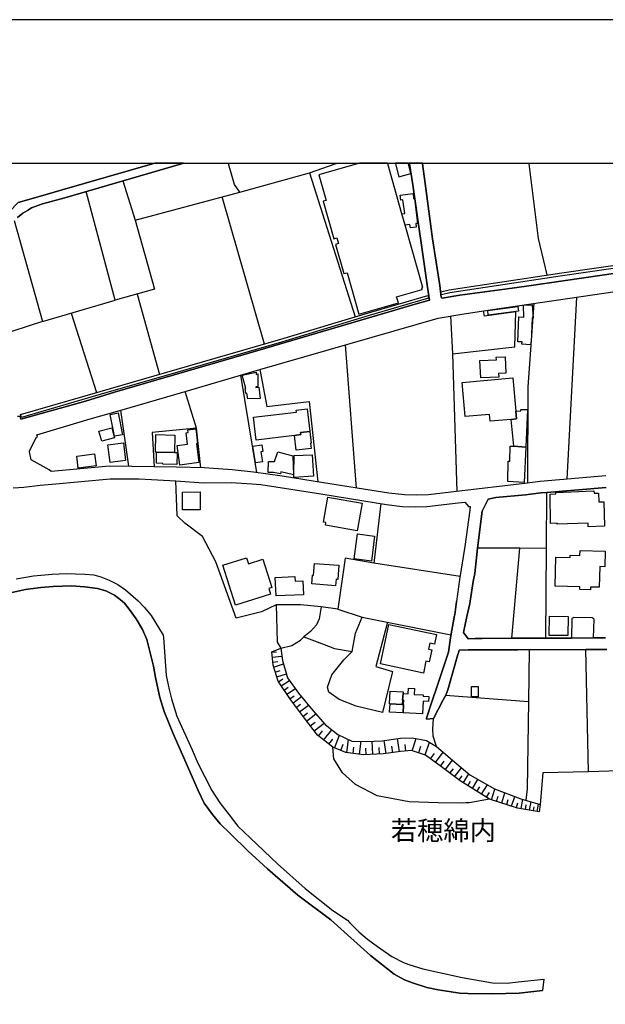
# Model space of a CAD drawing. Extents: x -10 to 410, y -24 to 273.
# Drawn here: x 96 to 192, y 112 to 273 of the extents above; entities that cross this region are included whole.
import ezdxf

# ---------------------------------------------------------------- set-up
doc = ezdxf.new("R2010")
doc.units = 0
for name, color, linetype in [('03_GYOUSEI_POLY', 4, 'Continuous'), ('05_DM_LINE', 7, 'Continuous'), ('06_HOUSE_POLY', 160, 'Continuous'), ('08_ROAD_LINE', 3, 'Continuous'), ('09_ROAD_POLY', 5, 'Continuous'), ('12_KASEN_LINE', 4, 'Continuous'), ('13_KASEN_POLY', 253, 'Continuous'), ('印刷レイアウト', 1, 'Continuous'), ('印刷用フレーム', 1, 'Continuous'), ('背景', 3, 'Continuous')]:
    doc.layers.add(name, color=color, linetype=linetype)
doc.styles.add('STD', font='txt')

msp = doc.modelspace()

# ---------------------------------------------------------------- linework, layer by layer
at = {"layer": '05_DM_LINE', "color": 253}
for p, q in [((117.612976, 249.592), (117.458636, 249.545147)), ((117.803318, 249.647122), (117.612976, 249.592)), ((129.863908, 249.647122), (129.87855, 249.592)), ((129.888368, 249.545147), (129.87855, 249.592)), ((179.089499, 249.647122), (179.098284, 249.592)), ((179.098284, 249.592), (179.108103, 249.545147)), ((135.758466, 220.01775), (128.853289, 244.138931)), ((114.943027, 228.185727), (118.583632, 215.0451)), ((185.293599, 197.877155), (186.873692, 227.705309)), ((104.148165, 225.076356), (108.258508, 212.08025)), ((99.443026, 223.705208), (91.633511, 221.193561)), ((150.833687, 196.416262), (149.032936, 219.873229)), ((131.86792, 214.892826), (134.447952, 198.951336)), ((113.568089, 199.978663), (112.24879, 209.185681)), ((177.548508, 186.572419), (170.617837, 186.588094)), ((167.79372, 181.94755), (153.663833, 184.095912)), ((147.763418, 176.603691), (151.742848, 175.263893)), ((136.973379, 169.521608), (137.742841, 169.59206)), ((188.808286, 149.947437), (188.398147, 169.967059)), ((137.048482, 168.732681), (138.623752, 168.880992)), ((137.128581, 167.916193), (137.943001, 167.998187)), ((137.273102, 167.080241), (138.898154, 167.603723)), ((137.52804, 166.28339), (138.333675, 166.537294)), ((137.782977, 165.48654), (139.373749, 165.990385)), ((138.068058, 164.693479), (138.773097, 165.162356)), ((138.513337, 164.017723), (139.867776, 164.912242)), ((138.973257, 163.326293), (139.663826, 163.783457)), ((139.438173, 162.62711), (140.838604, 163.556769)), ((139.907912, 161.912253), (140.62363, 162.388882)), ((140.42347, 161.20532), (141.822868, 162.256074)), ((165.42849, 162.466914), (178.9734, 161.466975)), ((140.963489, 160.490462), (141.678346, 161.025658)), ((141.508503, 159.763892), (142.973357, 160.857709)), ((142.072982, 159.013894), (142.817984, 159.572517)), ((142.657959, 158.248222), (144.188098, 159.420071)), ((143.268258, 157.451371), (144.063213, 158.060809)), ((143.903016, 156.627132), (145.553389, 157.89665)), ((144.608055, 155.795142), (145.282949, 156.650559)), ((145.458649, 155.123176), (146.813089, 156.826431)), ((146.308382, 154.44742), (146.983104, 155.295086)), ((147.238041, 153.830231), (148.053323, 155.92795)), ((149.268236, 153.088158), (149.55349, 155.220844)), ((151.328748, 152.810655), (151.612968, 154.928011)), ((153.498641, 152.783439), (153.407863, 154.951438)), ((155.678353, 152.912286), (155.36795, 155.080284)), ((157.848419, 153.228718), (157.532848, 155.392754)), ((159.958712, 153.388915), (160.617931, 155.392754)), ((148.253655, 153.435768), (148.643296, 154.451382)), ((150.268175, 152.951388), (150.40305, 153.955288)), ((152.407924, 152.736586), (152.362965, 153.82248)), ((154.588497, 152.822541), (154.543711, 153.916187)), ((156.763386, 153.068521), (156.608184, 154.150625)), ((158.918637, 153.3381), (158.808222, 154.41228)), ((161.032893, 153.037343), (161.388426, 154.107562)), ((162.078824, 152.693522), (162.763364, 154.783317)), ((162.953878, 152.072544), (163.59346, 152.935712)), ((163.788797, 151.451393), (165.027998, 153.127087)), ((164.598394, 150.857631), (165.193018, 151.662233)), ((165.373713, 150.26783), (166.553486, 151.818468)), ((166.128533, 149.693533), (166.708687, 150.447492)), ((166.867851, 149.127159), (168.003526, 150.607689)), ((167.593388, 148.572499), (168.14822, 149.295108)), ((168.318064, 148.09587), (169.228258, 149.5764)), ((169.798593, 147.185676), (170.713611, 148.677919)), ((169.053419, 147.64663), (169.503521, 148.377162)), ((170.553414, 146.720932), (171.01833, 147.478681)), ((171.322876, 146.252227), (172.26821, 147.787362)), ((172.913821, 145.361498), (173.473305, 147.107644)), ((172.10319, 145.771636), (172.583609, 146.552984)), ((173.768205, 145.091919), (174.04364, 145.947508)), ((174.603296, 144.826302), (175.138319, 146.498207)), ((175.423573, 144.568609), (175.683333, 145.381135)), ((176.223352, 144.310744), (176.733054, 145.912368)), ((177.773128, 143.900605), (178.038745, 145.447453)), ((177.003666, 144.060802), (177.253608, 144.841977)), ((178.492809, 143.775548), (178.617866, 144.502119)), ((179.178383, 143.658415), (179.407826, 145.021639)), ((179.813142, 143.545071), (179.923557, 144.185687)), ((180.433259, 143.443613), (180.638414, 144.642851))]:
    msp.add_line(p, q, dxfattribs=at)
for points in [[(93.343484, 240.85765), (94.023201, 241.736494), (95.468419, 243.20531), (99.103167, 244.213173), (102.673492, 245.271678), (117.458636, 249.545147)], [(114.61781, 240.318492), (131.73804, 244.908393), (130.878661, 246.127096), (129.888368, 249.545147)], [(182.068129, 231.322487), (180.638414, 237.283363), (179.108103, 249.545147)], [(131.73804, 244.908393), (143.117879, 248.041191), (150.613029, 224.482594)], [(112.567978, 246.748246), (114.61781, 240.318492), (117.748713, 228.978788), (111.353238, 227.177865)], [(94.793697, 240.267849), (99.443026, 223.705208), (111.353238, 227.177865), (106.578852, 245.006061)], [(178.853166, 197.23654), (178.93826, 213.025585), (179.933203, 226.681771)], [(166.21845, 224.607651), (166.54849, 218.428011), (167.273166, 195.85764)], [(166.54849, 218.428011), (176.768194, 219.545083), (176.938209, 225.306833), (171.80829, 224.595938), (171.64327, 225.463068)], [(135.013292, 215.818523), (136.143283, 209.756017), (143.093419, 210.595931), (144.483171, 197.431877)], [(125.362891, 199.732684), (124.623745, 206.220832), (122.778035, 212.217021)], [(124.623745, 206.220832), (117.383533, 205.541287), (117.733038, 199.916135)], [(137.673595, 177.271695), (135.282871, 176.127062), (131.117923, 175.127123), (127.808219, 184.342064), (125.603186, 188.463087), (122.733077, 190.677939), (121.483024, 191.881139), (121.268222, 197.603787)], [(181.838513, 171.830339), (181.92843, 186.642871), (181.983035, 195.697443)], [(154.822936, 193.861552), (153.663833, 184.095912), (148.983154, 184.920151), (147.763418, 176.603691), (145.043688, 176.970938), (141.683341, 177.310796), (137.673595, 177.271695), (137.853257, 171.170086), (138.433238, 170.162223), (140.263445, 170.631101), (141.663704, 171.49048), (142.213542, 172.033427), (145.263312, 170.900507), (147.242864, 170.11158), (150.14329, 169.66234), (150.663672, 172.623227), (151.742848, 175.263893), (166.303372, 172.345897)], [(176.268311, 171.806912), (177.548508, 186.572419), (181.92843, 186.642871)], [(145.043688, 176.970938), (144.703829, 175.013951), (144.273192, 174.002127), (143.322862, 172.931908), (142.213542, 172.033427)], [(155.913825, 174.427941), (153.99284, 167.158445), (156.753567, 166.345919), (155.072877, 159.627121), (150.782872, 160.677875), (148.023178, 161.787368), (146.303387, 162.998319), (146.093408, 163.806883), (146.773126, 165.795048), (148.782822, 168.267765), (150.14329, 169.66234)], [(189.628563, 171.865479), (189.758443, 174.951423), (189.418585, 175.177938), (186.393274, 175.205326), (186.093378, 175.021703), (186.023098, 171.853765)], [(136.968384, 169.59206), (138.433238, 170.162223), (138.733134, 168.150632), (139.56323, 165.342018), (141.353301, 162.830199), (143.713536, 159.951305), (145.723405, 157.701313), (147.763418, 156.060758), (150.08369, 154.970903), (152.423599, 154.900623), (155.013449, 155.033431), (158.053402, 155.463034), (159.953716, 155.51385), (162.273127, 155.080284), (163.943137, 154.052957), (166.532815, 151.830353), (169.413776, 149.420165), (173.403025, 147.131071), (177.753663, 145.533408), (180.913677, 144.552934), (180.737977, 143.392798)], [(180.737977, 143.392798), (177.19797, 144.002235), (172.608069, 145.463128), (167.778045, 148.431767), (164.768237, 150.732574), (162.14807, 152.670095), (159.828832, 153.431806), (158.018262, 153.252144), (155.23807, 152.853719), (151.998646, 152.720911), (149.098393, 153.111584), (146.938146, 153.951326), (144.438212, 155.931912), (142.298463, 158.713137), (140.018327, 161.752228), (138.008458, 164.783396), (137.178362, 167.380998), (136.968384, 169.59206)], [(179.10328, 169.916243), (178.9734, 161.466975), (178.782886, 147.158459), (178.568084, 145.283466)], [(163.943137, 154.052957), (163.3933, 155.771715), (163.3337, 156.970953), (163.418621, 158.650609)], [(172.608069, 145.463128), (169.258575, 144.841977), (168.738021, 144.830264), (168.208682, 144.822512), (164.2184, 144.853691), (159.478293, 145.033352), (154.237958, 146.02175), (150.678486, 147.85368), (148.548556, 149.763813), (147.117807, 152.033442), (146.938146, 153.951326)], [(195.54362, 150.13106), (188.808286, 149.947437), (181.322955, 149.740386), (180.913677, 144.552934)]]:
    msp.add_lwpolyline(points, dxfattribs=at)
at = {"layer": '06_HOUSE_POLY', "color": 255}
for points in [[(144.667655, 247.752147), (145.862931, 243.541207), (145.382513, 243.408398), (147.132449, 237.256147), (147.622686, 237.396707), (147.882446, 236.478761), (147.407884, 236.341991), (148.773176, 231.54125), (149.302515, 231.693523), (151.233146, 224.900656), (157.688222, 226.736548), (157.402968, 227.736487), (161.592548, 228.931763), (161.518306, 229.19738), (161.717433, 229.252157), (158.802365, 239.498215), (158.282845, 241.34203), (155.947932, 249.545147), (155.919165, 249.647122), (151.325819, 249.647122), (150.967529, 249.545147)], [(157.782962, 247.427964), (159.702913, 247.935771), (159.363055, 249.545147), (159.341867, 249.647122), (157.179725, 249.647122), (157.207631, 249.545147)], [(158.282845, 241.34203), (158.737942, 241.400597), (158.422544, 243.65834), (158.087508, 243.607525), (157.962623, 244.388873), (160.087558, 244.670165), (160.188155, 243.861601), (160.332677, 243.881066), (160.842551, 239.783469), (160.552474, 239.748329), (160.622754, 239.17007), (159.657955, 239.052936), (159.587503, 239.615348), (158.802365, 239.498215), (158.282845, 241.34203)], [(172.407909, 224.755962), (172.308346, 225.517845), (177.26825, 226.177926), (177.367813, 225.416215), (172.407909, 224.755962)], [(179.342542, 219.900617), (177.907831, 219.970897), (177.927469, 220.373284), (177.217434, 220.381036), (177.417594, 224.455206), (178.238044, 224.416276), (178.15295, 226.353798), (179.568023, 226.435791), (179.733043, 224.310684), (179.608158, 224.302932), (179.417645, 220.310756), (179.358044, 220.318507), (179.342542, 219.900617)], [(171.167674, 214.470974), (171.037794, 217.326442), (173.73806, 217.447537), (173.717562, 217.865427), (175.162779, 217.931917), (175.282841, 215.236475), (174.092388, 215.18187), (174.117882, 214.607572), (171.167674, 214.470974)], [(133.032879, 211.021745), (132.912817, 211.955366), (132.702839, 211.931767), (132.612922, 212.732579), (132.707662, 212.740503), (132.122685, 214.931928), (134.387318, 215.416309), (134.417635, 215.037348), (134.677395, 215.103666), (134.702889, 213.060725), (134.358035, 213.021623), (134.377672, 212.873311), (134.847411, 212.920165), (135.052394, 211.095814), (133.032879, 211.021745)], [(176.922534, 209.03737), (177.037773, 207.740464), (176.172537, 207.666222), (172.712627, 207.361503), (172.617887, 208.470996), (168.627606, 208.123214), (168.132545, 213.73648), (176.447972, 214.467013), (176.922534, 209.03737)], [(111.207682, 204.900499), (110.517285, 208.486499), (111.832623, 208.736613), (112.517335, 205.158365), (111.207682, 204.900499)], [(140.693049, 205.017805), (134.427454, 204.271769), (133.983036, 208.037259), (141.012409, 208.86546), (140.972274, 209.205318), (142.752699, 209.42012), (143.197978, 205.662382), (141.672489, 205.502185), (141.728128, 205.166288), (140.693049, 205.017805)], [(176.922534, 209.03737), (177.75263, 209.080261), (177.75263, 209.28335), (178.802523, 209.28335), (178.558266, 203.10371), (176.597317, 203.271658), (176.172537, 207.666222), (177.037773, 207.740464), (176.922534, 209.03737)], [(109.137352, 204.088146), (108.68725, 205.736624), (110.762404, 206.295074), (111.207682, 204.646596), (109.137352, 204.088146)], [(118.127673, 202.306859), (117.912872, 202.310821), (117.983152, 205.185753), (121.117844, 205.107549), (121.052387, 202.236579), (118.127673, 202.306859)], [(121.907977, 200.193465), (121.492843, 203.396715), (123.177494, 203.615479), (122.938232, 205.463083), (123.297556, 205.513898), (123.237956, 205.982604), (124.517292, 206.14659), (124.827867, 203.756038), (124.637354, 203.732612), (125.042669, 200.595852), (121.907977, 200.193465)], [(140.693049, 205.017805), (141.728128, 205.166288), (141.672489, 205.502185), (143.197978, 205.662382), (143.417603, 203.775675), (143.297541, 203.763962), (143.398138, 202.888908), (140.97813, 202.603654), (140.693049, 205.017805)], [(110.517285, 200.588101), (110.148143, 203.478708), (112.672537, 203.802892), (113.042712, 200.912284), (110.517285, 200.588101)], [(134.302397, 200.560712), (133.867798, 203.256155), (135.323006, 203.490422), (135.492849, 202.416241), (135.167632, 202.361464), (135.427393, 200.740374), (134.302397, 200.560712)], [(176.597317, 203.271658), (178.558266, 203.10371), (178.302467, 197.302858), (175.582737, 197.482692), (175.677477, 200.818578), (175.927418, 200.810826), (175.992875, 203.291295), (176.597317, 203.271658)], [(105.297621, 199.697371), (105.068005, 201.666243), (107.967398, 202.006102), (108.20287, 200.041192), (105.297621, 199.697371)], [(121.052387, 202.236579), (121.477167, 202.228655), (121.427386, 200.275631), (119.153106, 200.330235), (119.157929, 200.455292), (118.082715, 200.482681), (118.127673, 202.306859), (121.052387, 202.236579)], [(140.497712, 198.580299), (138.452875, 199.068641), (138.382595, 198.728783), (137.252604, 198.970973), (136.37755, 198.986476), (136.438184, 200.771724), (137.427443, 200.763801), (137.967461, 202.357674), (140.432255, 201.697422), (140.497712, 198.580299)], [(140.597275, 198.13881), (140.552489, 198.755999), (140.61295, 201.732562), (143.563158, 201.86537), (143.822918, 198.377211), (140.597275, 198.13881)], [(122.358078, 192.826301), (122.342403, 195.771685), (125.242829, 195.78736), (125.257471, 192.841976), (122.358078, 192.826301)], [(188.762466, 190.088139), (188.738006, 190.685691), (183.702827, 190.490354), (183.698003, 190.658474), (182.608148, 190.611621), (182.552509, 195.427865), (183.478206, 195.470928), (183.462531, 195.705195), (189.707628, 195.951347), (189.722442, 195.560673), (190.462621, 195.592023), (190.518259, 194.158347), (191.29754, 194.185735), (191.452913, 190.193559), (188.762466, 190.088139)], [(150.957711, 189.427886), (145.76733, 190.338081), (145.842433, 190.783359), (145.407834, 190.857601), (146.122692, 194.935733), (151.752667, 193.947507), (150.957711, 189.427886)], [(153.267303, 184.435771), (150.472297, 184.802846), (151.007492, 188.908366), (153.802498, 188.541119), (153.267303, 184.435771)], [(189.143321, 179.74045), (187.382533, 179.783341), (187.393213, 180.220869), (183.34247, 180.322499), (183.457708, 185.103775), (185.797617, 185.045036), (185.80244, 185.43192), (187.41285, 185.392818), (187.432315, 186.201382), (191.53284, 186.095962), (191.467383, 183.521615), (190.662781, 183.541252), (190.582682, 180.15834), (189.152968, 180.19348), (189.143321, 179.74045)], [(131.04747, 177.216918), (128.962671, 183.763805), (132.837542, 184.998183), (133.152941, 184.005995), (135.523166, 184.767706), (136.997667, 180.1232), (136.462644, 179.95129), (136.752549, 179.037306), (131.04747, 177.216918)], [(147.417703, 180.412244), (143.54266, 180.716962), (143.653075, 182.138926), (143.8131, 182.127212), (143.962617, 184.080237), (147.938257, 183.771729), (147.757562, 181.451457), (147.497801, 181.470921), (147.417703, 180.412244)], [(137.667738, 178.736549), (137.52804, 181.756003), (140.747654, 181.908449), (140.782966, 181.142776), (142.042665, 181.201343), (142.142228, 178.947389), (137.667738, 178.736549)], [(185.452763, 172.248229), (182.377671, 172.28733), (182.412811, 175.416166), (185.488075, 175.381026), (185.452763, 172.248229)], [(161.78289, 166.07634), (154.738014, 167.595972), (156.137412, 174.088082), (163.94796, 172.400502), (163.608101, 170.818514), (162.813146, 170.986462), (162.608162, 170.037339), (163.157827, 169.916243), (162.72719, 167.927907), (162.20767, 168.037288), (161.78289, 166.07634)], [(158.352264, 161.69349), (158.312128, 160.966919), (156.332749, 161.068549), (156.247827, 161.072511), (156.352214, 163.146631), (158.488, 163.037249), (158.472325, 162.748206), (158.352264, 161.69349)], [(158.352264, 161.69349), (158.472325, 162.748206), (159.302421, 162.705314), (159.352203, 163.638935), (160.342495, 163.58812), (160.292714, 162.611608), (161.773071, 162.537366), (161.757568, 162.306889), (162.672586, 162.256074), (162.63245, 161.466975), (161.722428, 161.513828), (161.613047, 159.427995), (158.477148, 159.588019), (158.547601, 160.955206), (158.587564, 161.677987), (158.352264, 161.69349)], [(170.727219, 162.216972), (169.662857, 162.216972), (169.662857, 163.916265), (170.733076, 163.916265), (170.727219, 162.216972)], [(158.312128, 160.966919), (158.547601, 160.955206), (158.477148, 159.588019), (156.262469, 159.701363), (156.332749, 161.068549), (158.312128, 160.966919)]]:
    msp.add_lwpolyline(points, close=True, dxfattribs=at)
at = {"layer": '08_ROAD_LINE', "color": 253}
for p, q in [((117.458636, 249.545147), (117.612976, 249.592)), ((117.803318, 249.647122), (117.612976, 249.592)), ((122.333618, 249.592), (122.178417, 249.545147)), ((122.522926, 249.647122), (122.333618, 249.592)), ((159.469508, 249.647122), (159.478293, 249.592)), ((159.487939, 249.545147), (159.478293, 249.592)), ((161.636301, 249.647122), (161.643191, 249.592)), ((161.643191, 249.592), (161.648187, 249.545147)), ((189.628563, 171.865479), (191.583655, 171.892695)), ((163.418621, 158.650609), (162.318085, 158.545189)), ((181.492798, 115.970871), (181.277996, 114.123267))]:
    msp.add_line(p, q, dxfattribs=at)
for points in [[(93.343484, 240.85765), (94.023201, 241.736494), (95.468419, 243.20531), (99.103167, 244.213173), (102.673492, 245.271678), (117.458636, 249.545147)], [(122.178417, 249.545147), (103.093449, 243.990447), (99.423561, 243.002222), (97.643308, 242.302867), (96.958767, 241.900652), (96.218416, 241.443488), (95.338539, 240.75223)], [(95.338539, 208.127176), (95.777961, 208.213131), (95.883553, 207.685687), (106.458618, 210.662249), (111.233176, 212.123314), (134.123768, 218.787335), (160.428451, 226.556886), (162.803499, 227.213005), (162.468464, 229.353787), (160.053452, 246.080242), (159.487939, 249.545147)], [(161.648187, 249.545147), (162.05333, 246.330184), (163.288741, 237.256147), (164.47816, 229.592015), (164.668674, 227.666207), (164.723279, 227.5725), (164.853159, 227.513934), (167.742905, 228.013817), (175.088538, 229.013928), (179.043679, 229.556875), (213.893232, 234.623233), (222.93833, 236.080336), (223.112996, 236.068623), (223.148136, 236.787269), (223.003787, 241.541157), (218.853136, 249.545147)], [(160.693034, 195.228738), (158.703836, 195.287305), (156.128627, 195.576348), (145.407834, 197.283393), (138.668711, 198.365498), (133.958748, 199.017826), (130.503662, 199.392825), (125.928403, 199.713047), (121.373642, 199.86153), (110.398085, 200.021727), (100.858099, 199.107571), (100.508421, 199.427965), (97.608168, 201.033379), (97.298454, 202.357674), (97.303449, 202.498234), (98.478227, 204.748226), (98.617925, 204.838143), (98.513367, 205.146651), (107.268216, 207.76389), (112.088593, 209.14279), (122.778035, 212.217021), (135.013292, 215.818523), (164.213577, 224.256079), (168.08862, 224.931835), (172.708666, 225.615514), (187.617833, 227.818652), (199.108088, 229.517773)], [(94.648142, 196.455192), (96.393255, 196.580249), (99.073022, 196.873254), (101.04844, 197.056878), (110.518319, 197.951397), (115.282886, 197.920047), (121.268222, 197.603787), (125.782848, 197.267718), (130.308325, 197.34196), (133.753593, 197.127158), (135.173489, 196.990388), (145.023189, 195.470928), (152.02793, 194.34197), (155.73313, 193.705317), (158.288702, 193.37321), (160.473409, 193.326356), (162.333761, 193.40835), (167.458685, 194.013825), (168.563182, 194.107704), (169.152983, 193.381133), (169.447883, 193.396636), (169.393278, 192.818549), (168.583681, 186.841998), (167.713622, 181.435782), (167.223385, 177.853743)], [(191.643255, 198.400637), (180.913677, 197.51387), (178.378604, 197.177973), (167.183249, 195.841965), (162.638307, 195.306769), (160.693034, 195.228738)], [(191.708712, 196.502218), (181.983035, 195.697443), (181.023231, 195.61545), (178.492809, 195.30298), (173.648143, 194.873204), (172.383449, 194.603798), (171.38351, 192.650601), (170.617837, 186.588094), (170.218378, 182.431931), (169.958618, 181.091961), (169.438236, 177.892845), (169.362961, 177.521636)], [(95.113057, 181.560666), (97.947854, 182.060722), (101.032937, 182.326339), (103.293609, 182.416256), (106.348375, 182.322377), (107.818053, 182.185779), (108.998687, 181.896735), (110.328838, 181.318476), (111.798516, 180.623256), (113.038751, 179.736488), (115.117866, 177.963125), (116.093517, 176.900658), (117.228159, 175.517796), (119.168609, 172.306795), (119.238028, 171.931797), (119.673488, 165.701341), (120.14805, 163.396745), (120.543719, 161.90054), (121.433242, 159.056786), (123.942995, 153.533436), (124.888329, 151.342011), (127.178456, 146.873206), (128.447974, 144.830264), (129.987931, 142.88878), (131.403004, 141.045138), (133.498656, 139.037336), (137.92836, 134.84586), (142.453837, 130.830257), (146.963639, 127.193614), (149.343511, 125.631091), (149.758473, 125.216991), (151.242792, 123.736461), (152.663722, 122.513797), (154.263452, 121.322483), (156.628682, 119.697431), (158.538816, 118.701454), (159.403018, 118.361423), (161.708648, 117.681706), (168.14822, 116.216851), (173.112948, 115.353855), (175.518313, 115.283575), (177.308213, 115.545058), (181.492798, 115.970871)], [(93.708664, 179.142726), (96.678337, 179.787303), (99.157944, 180.103735), (101.173497, 180.275646), (104.133523, 180.373314), (106.358021, 180.240506), (108.458668, 179.970927), (109.808285, 179.572502), (111.248679, 178.861606), (112.173515, 178.181889), (112.83859, 177.537311), (113.653011, 176.572512), (114.748724, 175.013951), (115.822904, 173.228703), (116.513302, 171.588148), (117.617799, 167.263864), (117.948012, 165.408336), (118.62859, 162.111552), (119.338624, 159.802993), (120.748702, 156.3107), (124.907966, 146.881129), (125.92358, 144.771697), (127.258554, 142.920131), (128.498789, 141.420136), (130.193087, 139.787333), (133.028056, 136.998184), (136.248703, 134.052972), (141.208607, 129.716975), (146.638422, 125.681906), (147.157943, 125.216991), (153.153098, 119.837991), (157.003681, 116.756009), (158.673519, 115.861662), (159.983172, 115.365568), (162.367867, 114.611437), (164.228219, 114.23661), (167.73791, 113.64681), (169.063238, 113.588243), (173.028026, 113.54518), (177.438265, 113.6506), (181.277996, 114.123267)], [(162.318085, 158.545189), (162.298448, 158.748277), (163.163684, 161.37723), (164.038738, 163.97087), (165.913732, 169.513856), (166.163845, 171.505983), (166.21845, 171.888905), (166.45375, 173.131034), (166.898168, 175.541223), (166.923489, 175.66628), (167.223385, 177.853743)], [(169.362961, 177.521636), (168.918716, 175.373275), (168.358027, 172.775673), (169.098378, 171.716995), (170.248695, 171.748173)], [(170.248695, 171.748173), (171.38351, 171.783485), (176.268311, 171.806912), (181.838513, 171.830339), (181.958747, 171.830339), (186.023098, 171.853765), (189.628563, 171.865479)], [(170.038717, 169.90832), (169.103201, 169.892817), (167.633523, 169.865428), (167.513289, 169.447538), (167.433363, 169.158322), (165.808312, 163.377108), (165.453811, 162.513939), (165.043673, 161.720878), (163.418621, 158.650609)], [(191.78881, 169.982562), (188.398147, 169.967059), (177.253608, 169.912282), (171.423473, 169.931919), (170.038717, 169.90832)]]:
    msp.add_lwpolyline(points, dxfattribs=at)
at = {"layer": '09_ROAD_POLY', "color": 7}
for points in [[(213.893232, 234.623233), (179.043679, 229.556875), (175.088538, 229.013928), (167.742905, 228.013817), (164.853159, 227.513934), (164.723279, 227.5725), (164.668674, 227.666207), (164.47816, 229.592015), (163.288741, 237.256147), (162.05333, 246.330184), (161.648187, 249.545147), (161.643191, 249.592), (161.636301, 249.647122), (159.469508, 249.647122), (159.478293, 249.592), (159.487939, 249.545147), (160.053452, 246.080242), (162.468464, 229.353787), (162.803499, 227.213005), (160.428451, 226.556886), (134.123768, 218.787335), (111.233176, 212.123314), (106.458618, 210.662249), (95.883553, 207.685687), (95.777961, 208.213131), (95.338539, 208.127176)], [(95.338539, 240.75223), (96.218416, 241.443488), (96.958767, 241.900652), (97.643308, 242.302867), (99.423561, 243.002222), (103.093449, 243.990447), (122.178417, 249.545147), (122.333618, 249.592), (122.522926, 249.647122), (117.803318, 249.647122), (117.612976, 249.592), (117.458636, 249.545147), (102.673492, 245.271678), (99.103167, 244.213173), (95.468419, 243.20531)], [(191.643255, 198.400637), (180.913677, 197.51387), (178.378604, 197.177973), (167.183249, 195.841965), (162.638307, 195.306769), (160.693034, 195.228738), (158.703836, 195.287305), (156.128627, 195.576348), (145.407834, 197.283393), (138.668711, 198.365498), (133.958748, 199.017826), (130.503662, 199.392825), (125.928403, 199.713047), (121.373642, 199.86153), (110.398085, 200.021727), (100.858099, 199.107571), (100.508421, 199.427965), (97.608168, 201.033379), (97.298454, 202.357674), (97.303449, 202.498234), (98.478227, 204.748226), (98.617925, 204.838143), (98.513367, 205.146651), (107.268216, 207.76389), (112.088593, 209.14279), (122.778035, 212.217021), (135.013292, 215.818523), (164.213577, 224.256079), (168.08862, 224.931835), (172.708666, 225.615514), (187.617833, 227.818652), (199.108088, 229.517773)], [(94.648142, 196.455192), (96.393255, 196.580249), (99.073022, 196.873254), (101.04844, 197.056878), (110.518319, 197.951397), (115.282886, 197.920047), (121.268222, 197.603787), (125.782848, 197.267718), (130.308325, 197.34196), (133.753593, 197.127158), (135.173489, 196.990388), (145.023189, 195.470928), (152.02793, 194.34197), (155.73313, 193.705317), (158.288702, 193.37321), (160.473409, 193.326356), (162.333761, 193.40835), (167.458685, 194.013825), (168.563182, 194.107704), (169.152983, 193.381133), (169.447883, 193.396636), (169.393278, 192.818549), (168.583681, 186.841998), (167.713622, 181.435782), (167.223385, 177.853743), (166.923489, 175.66628), (166.898168, 175.541223), (166.45375, 173.131034), (166.21845, 171.888905), (166.163845, 171.505983), (165.913732, 169.513856), (164.038738, 163.97087), (163.163684, 161.37723), (162.298448, 158.748277), (162.318085, 158.545189), (163.418621, 158.650609), (165.043673, 161.720878), (165.453811, 162.513939), (165.808312, 163.377108), (167.433363, 169.158322), (167.513289, 169.447538), (167.633523, 169.865428), (169.103201, 169.892817), (170.038717, 169.90832), (171.423473, 169.931919), (177.253608, 169.912282), (188.398147, 169.967059), (191.78881, 169.982562)], [(191.583655, 171.892695), (189.628563, 171.865479), (186.023098, 171.853765), (181.958747, 171.830339), (181.838513, 171.830339), (176.268311, 171.806912), (171.38351, 171.783485), (170.248695, 171.748173), (169.098378, 171.716995), (168.358027, 172.775673), (168.918716, 175.373275), (169.362961, 177.521636), (169.438236, 177.892845), (169.958618, 181.091961), (170.218378, 182.431931), (170.617837, 186.588094), (171.38351, 192.650601), (172.383449, 194.603798), (173.648143, 194.873204), (178.492809, 195.30298), (181.023231, 195.61545), (181.983035, 195.697443), (191.708712, 196.502218)], [(95.113057, 181.560666), (97.947854, 182.060722), (101.032937, 182.326339), (103.293609, 182.416256), (106.348375, 182.322377), (107.818053, 182.185779), (108.998687, 181.896735), (110.328838, 181.318476), (111.798516, 180.623256), (113.038751, 179.736488), (115.117866, 177.963125), (116.093517, 176.900658), (117.228159, 175.517796), (119.168609, 172.306795), (119.238028, 171.931797), (119.673488, 165.701341), (120.14805, 163.396745), (120.543719, 161.90054), (121.433242, 159.056786), (123.942995, 153.533436), (124.888329, 151.342011), (127.178456, 146.873206), (128.447974, 144.830264), (129.987931, 142.88878), (131.403004, 141.045138), (133.498656, 139.037336), (137.92836, 134.84586), (142.453837, 130.830257), (146.963639, 127.193614), (149.343511, 125.631091), (149.758473, 125.216991), (151.242792, 123.736461), (152.663722, 122.513797), (154.263452, 121.322483), (156.628682, 119.697431), (158.538816, 118.701454), (159.403018, 118.361423), (161.708648, 117.681706), (168.14822, 116.216851), (173.112948, 115.353855), (175.518313, 115.283575), (177.308213, 115.545058), (181.492798, 115.970871), (181.277996, 114.123267), (177.438265, 113.6506), (173.028026, 113.54518), (169.063238, 113.588243), (167.73791, 113.64681), (164.228219, 114.23661), (162.367867, 114.611437), (159.983172, 115.365568), (158.673519, 115.861662), (157.003681, 116.756009), (153.153098, 119.837991), (147.157943, 125.216991), (146.638422, 125.681906), (141.208607, 129.716975), (136.248703, 134.052972), (133.028056, 136.998184), (130.193087, 139.787333), (128.498789, 141.420136), (127.258554, 142.920131), (125.92358, 144.771697), (124.907966, 146.881129), (120.748702, 156.3107), (119.338624, 159.802993), (118.62859, 162.111552), (117.948012, 165.408336), (117.617799, 167.263864), (116.513302, 171.588148), (115.822904, 173.228703), (114.748724, 175.013951), (113.653011, 176.572512), (112.83859, 177.537311), (112.173515, 178.181889), (111.248679, 178.861606), (109.808285, 179.572502), (108.458668, 179.970927), (106.358021, 180.240506), (104.133523, 180.373314), (101.173497, 180.275646), (99.157944, 180.103735), (96.678337, 179.787303), (93.708664, 179.142726)]]:
    msp.add_lwpolyline(points, dxfattribs=at)
at = {"layer": '12_KASEN_LINE', "color": 7}
msp.add_lwpolyline([(143.117879, 248.041191), (147.327786, 249.545147), (147.508481, 249.592), (147.730001, 249.647122)], dxfattribs=at)
at = {"layer": '13_KASEN_POLY', "color": 7}
for points in [[(166.103212, 228.400529), (164.742916, 228.052919), (164.648176, 228.541261), (166.003649, 228.892833), (173.603185, 230.033332), (184.453857, 231.68181), (196.153057, 233.361466), (199.913723, 233.896662), (206.233062, 234.791181), (218.093492, 236.521653), (222.968302, 237.256147), (223.04375, 236.763843), (218.168595, 236.025559), (206.303342, 234.295087), (196.223337, 232.865373), (184.527927, 231.185716), (173.67846, 229.537238), (166.103212, 228.400529)], [(109.023147, 211.783455), (95.978293, 207.978692), (95.813101, 208.451359), (108.883449, 212.263874), (121.463559, 215.873301), (138.443057, 220.791174), (152.793602, 225.142847), (162.508427, 227.99039), (162.643302, 227.513934), (152.933301, 224.662256), (138.583617, 220.310756), (121.603258, 215.39271), (109.023147, 211.783455)]]:
    msp.add_lwpolyline(points, close=True, dxfattribs=at)
at = {"layer": '印刷レイアウト', "color": 7}
for points in [[(-10.309448, -23.852808), (409.661817, -23.852808), (409.632878, 273.147152), (-10.338387, 273.147152)], [(399.647269, -0.352433), (-0.353122, -0.352433), (-0.353122, 249.647122), (399.647269, 249.647122)]]:
    msp.add_lwpolyline(points, close=True, dxfattribs=at)
at = {"layer": '印刷用フレーム', "color": 7}
msp.add_lwpolyline([(399.647268, -0.352778), (-0.352778, -0.352778), (-0.352778, 249.647122), (399.647268, 249.647122)], close=True, dxfattribs=at)
msp.add_lwpolyline([(399.647268, -0.352778), (-0.352778, -0.352778), (-0.352778, 249.647122), (399.647268, 249.647122)], close=True, dxfattribs=at)
at = {"layer": '背景', "color": 7}
msp.add_lwpolyline([(399.647268, -0.352778), (-0.352778, -0.352778), (-0.352778, 249.647122), (399.647268, 249.647122)], close=True, dxfattribs=at)

# ---------------------------------------------------------------- texts
at = {"layer": '03_GYOUSEI_POLY', "color": 7, "insert": (156.461768, 141.896199), "char_height": 3.149801, "attachment_point": 1, "style": 'STD'}
msp.add_mtext('\\fMS Gothic|b0|i0|c128;\\H3.1498;\\C31;若穂綿内', dxfattribs=at)

doc.saveas('drawing.dxf')
